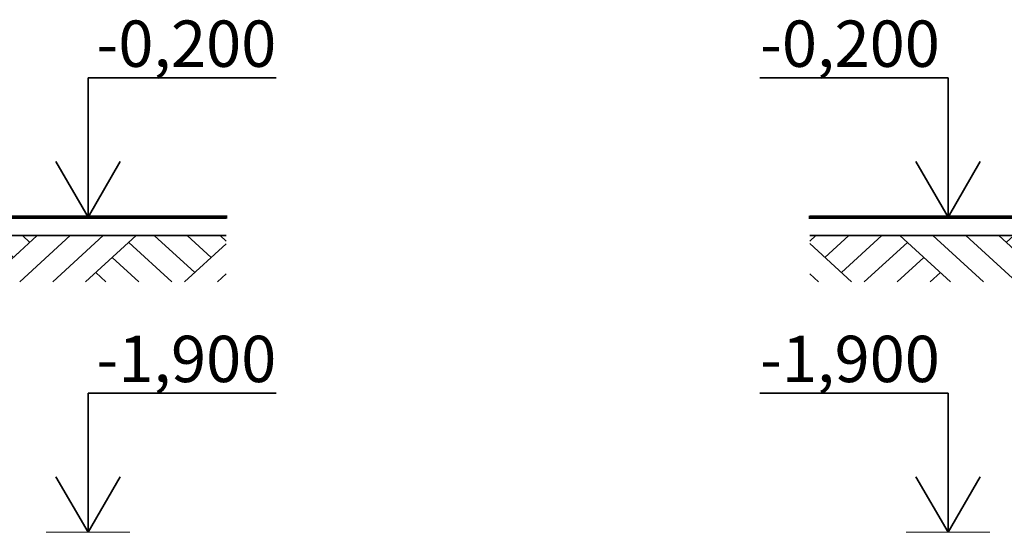
# Model space of a CAD drawing. Extents: x -117592 to 84597, y -5800 to 61931.
# Drawn here: x 31519 to 36830, y 43562 to 46327 of the extents above; entities that cross this region are included whole.
import ezdxf

# ---------------------------------------------------------------- set-up
doc = ezdxf.new("R2010")
doc.units = 0
doc.header["$MEASUREMENT"] = 0
for name, color, linetype, lineweight in [('Line_Ном_пера__3', 7, 'Continuous', 35), ('Line_Ном_пера__6', 7, 'Continuous', 70), ('Наружные стены_Ном_пера__1', 7, 'Continuous', 20), ('Размерные цепочки_Ном_пера__1', 7, 'Continuous', 20), ('Размерные цепочки_Ном_пера__3', 7, 'Continuous', 35)]:
    doc.layers.add(name, color=color, linetype=linetype, lineweight=lineweight)
doc.layers.add('Размерные цепочки', color=7, linetype='Continuous')
doc.styles.add('СГЕНЕРИР_СТИЛЬ_1', font='txt')

# ---------------------------------------------------------------- blocks, each defined once
blk = doc.blocks.new('Линейный размер_7', base_point=(-100445.8, 24822.4))
at = {"layer": 'Размерные цепочки_Ном_пера__1', "linetype": 'Continuous'}
for q in [(-100670.8, 24822.4), (-100220.8, 24822.4)]:
    blk.add_line((-100445.8, 24822.4), q, dxfattribs=at)
at = {"layer": 'Размерные цепочки_Ном_пера__3', "linetype": 'Continuous'}
for p, q in [((-100445.8, 24822.4), (-100445.8, 25572.4)), ((-100445.8, 25572.4), (-99431.5, 25572.4)), ((-100445.8, 24822.4), (-100619.8, 25122.4)), ((-100271.8, 25122.4), (-100445.8, 24822.4))]:
    blk.add_line(p, q, dxfattribs=at)
at = {"layer": 'Размерные цепочки_Ном_пера__1', "insert": (-100400.6, 25882.4), "char_height": 250, "attachment_point": 1, "style": 'СГЕНЕРИР_СТИЛЬ_1'}
blk.add_mtext('{-0,200}', dxfattribs=at)
blk = doc.blocks.new('Линейный размер_65', base_point=(-100445.8, 23122.3))
at = {"layer": 'Размерные цепочки_Ном_пера__1', "linetype": 'Continuous'}
for q in [(-100670.8, 23122.3), (-100220.8, 23122.3)]:
    blk.add_line((-100445.8, 23122.3), q, dxfattribs=at)
at = {"layer": 'Размерные цепочки_Ном_пера__3', "linetype": 'Continuous'}
for p, q in [((-100445.8, 23122.3), (-100445.8, 23872.3)), ((-100445.8, 23872.3), (-99431.5, 23872.3)), ((-100445.8, 23122.3), (-100619.8, 23422.3)), ((-100271.8, 23422.3), (-100445.8, 23122.3))]:
    blk.add_line(p, q, dxfattribs=at)
at = {"layer": 'Размерные цепочки_Ном_пера__1', "insert": (-100400.6, 24182.3), "char_height": 250, "attachment_point": 1, "style": 'СГЕНЕРИР_СТИЛЬ_1'}
blk.add_mtext('{-1,900}', dxfattribs=at)
blk = doc.blocks.new('Линейный размер_86', base_point=(-89580.8, 24822.4))
at = {"layer": 'Размерные цепочки_Ном_пера__1', "linetype": 'Continuous'}
for q in [(-89805.8, 24822.4), (-89355.8, 24822.4)]:
    blk.add_line((-89580.8, 24822.4), q, dxfattribs=at)
at = {"layer": 'Размерные цепочки_Ном_пера__3', "linetype": 'Continuous'}
for p, q in [((-89580.8, 25572.4), (-90595.2, 25572.4)), ((-89580.8, 24822.4), (-89580.8, 25572.4)), ((-89580.8, 24822.4), (-89754.8, 25122.4)), ((-89406.8, 25122.4), (-89580.8, 24822.4))]:
    blk.add_line(p, q, dxfattribs=at)
at = {"layer": 'Размерные цепочки_Ном_пера__1', "insert": (-90595.2, 25882.4), "char_height": 250, "attachment_point": 1, "style": 'СГЕНЕРИР_СТИЛЬ_1'}
blk.add_mtext('{-0,200}', dxfattribs=at)
blk = doc.blocks.new('Линейный размер_98', base_point=(-89580.8, 23122.3))
at = {"layer": 'Размерные цепочки_Ном_пера__1', "linetype": 'Continuous'}
for q in [(-89805.8, 23122.3), (-89355.8, 23122.3)]:
    blk.add_line((-89580.8, 23122.3), q, dxfattribs=at)
at = {"layer": 'Размерные цепочки_Ном_пера__3', "linetype": 'Continuous'}
for p, q in [((-89580.8, 23872.3), (-90595.2, 23872.3)), ((-89580.8, 23122.3), (-89580.8, 23872.3)), ((-89580.8, 23122.3), (-89754.8, 23422.3)), ((-89406.8, 23422.3), (-89580.8, 23122.3))]:
    blk.add_line(p, q, dxfattribs=at)
at = {"layer": 'Размерные цепочки_Ном_пера__1', "insert": (-90595.2, 24182.3), "char_height": 250, "attachment_point": 1, "style": 'СГЕНЕРИР_СТИЛЬ_1'}
blk.add_mtext('{-1,900}', dxfattribs=at)

msp = doc.modelspace()

# ---------------------------------------------------------------- hatches: boundary and pattern name
at = {"layer": 'Наружные стены_Ном_пера__1', "linetype": 'Continuous'}
h = msp.add_hatch(dxfattribs=at)
h.set_pattern_fill('EARTH', color=256, style=0, pattern_type=2)
h.set_pattern_definition([(42.494, (31929.16, 44962.06), (-266.76, 244.39), []), (42.494, (31840.24, 45043.5), (-533.52, 488.78), []), (42.494, (31751.3, 45125), (-533.52, 488.78), []), (137.506, (31662.4, 45206.45), (88.9203, 81.4635), [361.785, -361.785])])
h.paths.add_polyline_path([(29363.9, 44912.1), (30464.2, 44912.1), (32633.1, 44912.1), (32633.1, 45162.1), (30464.2, 45162.1), (29363.9, 45162.1)], flags=0)
h = msp.add_hatch(dxfattribs=at)
h.set_pattern_fill('EARTH', color=256, style=0, pattern_type=2)
h.set_pattern_definition([(137.506, (36484.26, 44962.06), (266.76, 244.39), []), (137.506, (36573.2, 45043.5), (533.52, 488.78), []), (137.506, (36662.1, 45125), (533.52, 488.78), []), (42.494, (36751.02, 45206.45), (-88.9203, 81.4635), [361.785, -361.785])])
h.paths.add_polyline_path([(39049.5, 44912.1), (37949.3, 44912.1), (35780.3, 44912.1), (35780.3, 45162.1), (37949.3, 45162.1), (39049.5, 45162.1)], flags=0)

# ---------------------------------------------------------------- linework, layer by layer
at = {"layer": 'Line_Ном_пера__3', "linetype": 'Continuous'}
for p, q in [((30863.9, 45162.1), (32633.1, 45162.1)), ((37549.5, 45162.1), (35780.3, 45162.1))]:
    msp.add_line(p, q, dxfattribs=at)
at = {"layer": 'Line_Ном_пера__6', "linetype": 'Continuous'}
for p, q in [((32638, 45262.2), (30863.9, 45262.2)), ((30863.9, 45262.1), (32633.1, 45262.1)), ((35775.4, 45262.2), (37549.5, 45262.2)), ((37549.5, 45262.1), (35780.3, 45262.1))]:
    msp.add_line(p, q, dxfattribs=at)

# ---------------------------------------------------------------- block references
at = {"layer": 'Размерные цепочки', "linetype": 'Continuous'}
for name, p in [('Линейный размер_7', (31887.4, 45262.2)), ('Линейный размер_86', (36526, 45262.2)), ('Линейный размер_65', (31887.4, 43562.1)), ('Линейный размер_98', (36526, 43562.1))]:
    msp.add_blockref(name, p, dxfattribs=at)

doc.saveas('drawing.dxf')
